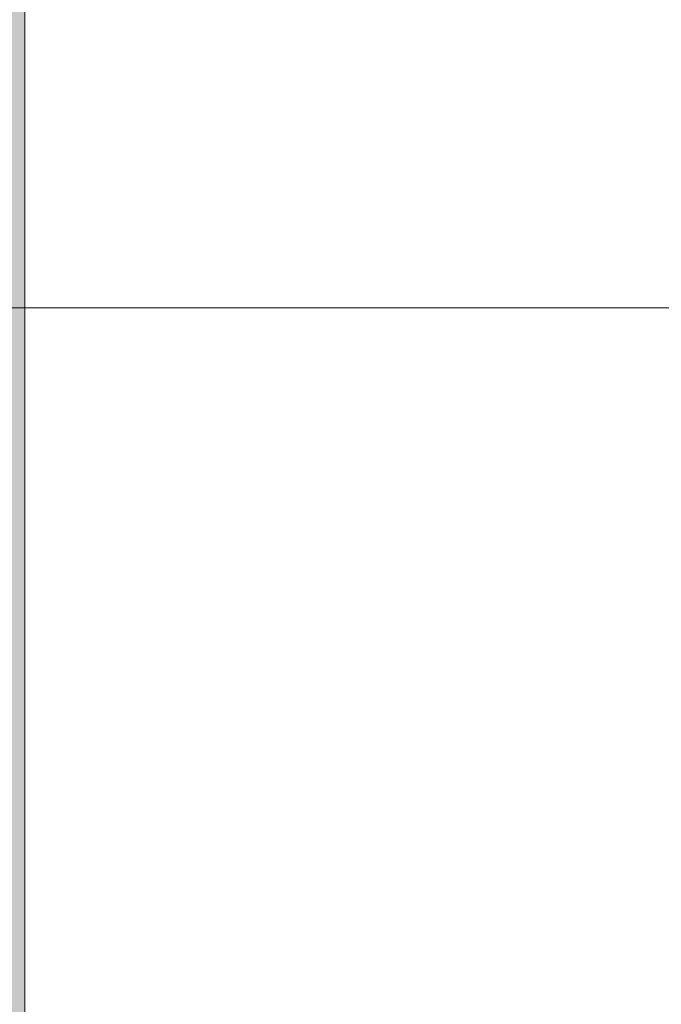
# Model space of a CAD drawing. Units: millimetres. Extents: x 340020 to 562819, y -1665 to 68429.
# Drawn here: x 367615 to 367766, y 19717 to 19949 of the extents above; entities that cross this region are included whole.
import ezdxf

# ---------------------------------------------------------------- set-up
doc = ezdxf.new("R2010")
doc.units = ezdxf.units.MM
doc.layers.add('LABORATÓRIOS - CAD HIDRO - 23-09-2020_dwg', color=8, linetype='Continuous', lineweight=5)
doc.layers.add('P-PIPE', color=3, linetype='Continuous', lineweight=5)

# ---------------------------------------------------------------- blocks, each defined once
blk = doc.blocks.new('LABORATÓRIOS - CAD HIDRO - 23-09-2020_dwg-1889446-CORTE-PROCESSAMENTO E CORADORA')
at = {"lineweight": 9}
for p, q in [((28938.28, 3750), (30244.48, 3750)), ((32195, 3750), (28938.28, 3750)), ((28938.28, 3750), (32195, 3750)), ((32196, 3750), (28938.28, 3750)), ((31975.5, 3750), (28938.28, 3750)), ((28938.28, 3750), (31975.5, 3750)), ((28938.28, 3750), (32854.74, 3750)), ((32854.74, 3750), (28938.28, 3750)), ((28938.28, 3750), (30244.54, 3750)), ((30244.54, 3750), (28938.28, 3750)), ((28938.28, 3750), (32175.91, 3750)), ((29343.48, 3750), (31409.49, 3750)), ((29454.48, 3750), (30144.48, 3750)), ((30144.48, 3750), (29454.48, 3750)), ((29454.48, 3750), (30144.48, 3750)), ((30144.48, 3750), (29454.48, 3750)), ((30295.16, 3750), (29590.96, 3750)), ((29590.96, 3750), (30168.33, 3750)), ((29590.96, 3750), (30167.83, 3750)), ((29590.96, 3750), (30422.35, 3750)), ((29723.06, 3750), (29625.06, 3750)), ((29625.06, 3750), (29723.06, 3750)), ((29671.46, 3750), (29668.45, 3750)), ((29687.29, 3750), (29674.3, 3750)), ((29698, 3750), (29696.08, 3750)), ((29708.93, 3750), (29723.06, 3750)), ((29722.88, 3750), (29719.87, 3750)), ((29957.06, 3750), (29723.06, 3750)), ((29723.06, 3750), (29829.74, 3750))]:
    blk.add_line(p, q, dxfattribs=at)
at = {"lineweight": 9, "flags": 128}
for points in [[(32196, 3750), (30245.22, 3750), (29245.22, 3750), (28938.28, 3750)], [(32196, 3750), (30245.22, 3750), (28938.28, 3750)], [(30168.33, 3750), (30169.18, 3750), (30168.33, 3750), (30169.19, 3750), (30168.33, 3750), (30168.19, 3750), (30168.01, 3750), (30167.83, 3750), (30166.9, 3750), (30165.96, 3750), (30160.61, 3750), (30159.37, 3750), (30156.26, 3750), (30151.47, 3750), (30145.33, 3750), (30138.23, 3750), (30130.63, 3750), (29590.96, 3750)], [(29829.74, 3750), (29723.06, 3750), (29719.74, 3750), (29716.43, 3750), (29713.12, 3750), (29709.84, 3750), (29706.57, 3750), (29703.33, 3750), (29700.12, 3750), (29696.95, 3750), (29693.82, 3750), (29690.74, 3750), (29687.71, 3750), (29684.73, 3750), (29681.82, 3750), (29678.97, 3750), (29676.2, 3750), (29673.49, 3750), (29670.87, 3750), (29668.33, 3750), (29665.88, 3750), (29663.52, 3750), (29661.26, 3750), (29659.09, 3750), (29657.03, 3750), (29655.07, 3750), (29653.22, 3750), (29651.48, 3750), (29649.86, 3750), (29648.35, 3750), (29646.97, 3750), (29645.7, 3750), (29644.56, 3750), (29643.55, 3750), (29642.66, 3750), (29641.9, 3750), (29641.27, 3750), (29640.77, 3750), (29640.4, 3750), (29640.17, 3750), (29640.07, 3750), (29640.06, 3750), (29640.13, 3750), (29640.33, 3750), (29640.66, 3750), (29641.12, 3750), (29641.72, 3750), (29642.44, 3750), (29643.29, 3750), (29644.27, 3750), (29645.38, 3750)], [(29640.06, 3750), (29640.13, 3750), (29640.33, 3750), (29640.66, 3750), (29641.12, 3750), (29641.72, 3750), (29642.44, 3750), (29643.29, 3750), (29644.27, 3750), (29645.38, 3750), (29646.61, 3750), (29647.97, 3750), (29649.44, 3750), (29651.03, 3750), (29652.74, 3750), (29654.56, 3750), (29656.49, 3750), (29658.52, 3750), (29660.66, 3750), (29662.9, 3750), (29665.23, 3750), (29667.66, 3750), (29670.18, 3750), (29672.78, 3750), (29675.46, 3750), (29678.22, 3750), (29681.04, 3750), (29683.94, 3750), (29686.9, 3750), (29689.92, 3750), (29692.99, 3750), (29696.1, 3750), (29699.26, 3750), (29702.46, 3750), (29705.69, 3750), (29708.95, 3750), (29712.24, 3750), (29715.54, 3750), (29718.85, 3750), (29722.16, 3750), (29723.06, 3750)], [(29641.9, 3750), (29641.27, 3750), (29640.77, 3750), (29640.4, 3750), (29640.17, 3750), (29640.07, 3750), (29640.06, 3750)], [(29649.7, 3750), (29648.35, 3750), (29646.97, 3750), (29645.7, 3750), (29644.7, 3750)], [(29648.29, 3750), (29649.44, 3750), (29651.03, 3750), (29652.74, 3750), (29654.49, 3750)], [(29661.26, 3750), (29659.09, 3750), (29657.03, 3750), (29655.07, 3750)], [(29670.34, 3750), (29669.6, 3750), (29667.62, 3750), (29664.01, 3750), (29656.21, 3750)], [(29658.52, 3750), (29660.66, 3750), (29662.9, 3750), (29665.23, 3750), (29666.61, 3750)], [(29676.2, 3750), (29673.49, 3750), (29670.87, 3750), (29668.33, 3750), (29666.61, 3750)], [(29668.08, 3750), (29667.58, 3750), (29667.62, 3750)], [(29671.31, 3750), (29672.78, 3750), (29675.46, 3750), (29678.22, 3750), (29681.04, 3750)], [(29696.13, 3750), (29693.82, 3750), (29690.74, 3750), (29687.71, 3750), (29684.97, 3750)], [(29687.05, 3750), (29689.92, 3750), (29692.99, 3750), (29696.1, 3750), (29698.6, 3750)], [(29705.22, 3750), (29698, 3750), (29696.08, 3750), (29688.86, 3750)], [(29704.59, 3750), (29706.57, 3750), (29709.84, 3750), (29713.12, 3750), (29716.43, 3750), (29719.74, 3750), (29723.06, 3750), (29957.06, 3750)], [(29705.69, 3750), (29708.95, 3750), (29712.24, 3750), (29715.54, 3750), (29718.85, 3750), (29722.16, 3750), (29723.06, 3750)], [(29721.76, 3750), (29721.02, 3750), (29719.05, 3750), (29715.43, 3750), (29707.64, 3750)], [(29719.5, 3750), (29719, 3750), (29719.05, 3750)], [(29725.6, 3750), (29727.86, 3750), (29737.31, 3750), (29739.73, 3750)]]:
    blk.add_lwpolyline(points, dxfattribs=at)

msp = doc.modelspace()

# ---------------------------------------------------------------- hatches: boundary and pattern name
at = {"layer": 'P-PIPE'}
msp.add_hatch(color=50, dxfattribs=at).paths.add_polyline_path([(367578.654, 19592.199), (367616.148, 19592.199), (367616.148, 21342.407), (367578.648, 21342.407), (367578.653, 19592.199)], flags=0)

# ---------------------------------------------------------------- linework, layer by layer
at = {"layer": 'P-PIPE', "color": 7}
msp.add_line((367616.148, 19547.049), (367616.148, 21342.407), dxfattribs=at)

# ---------------------------------------------------------------- block references
at = {"layer": 'LABORATÓRIOS - CAD HIDRO - 23-09-2020_dwg', "color": 9}
msp.add_blockref('LABORATÓRIOS - CAD HIDRO - 23-09-2020_dwg-1889446-CORTE-PROCESSAMENTO E CORADORA', (338025.183, 16131.205), dxfattribs=at)

doc.saveas('drawing.dxf')
